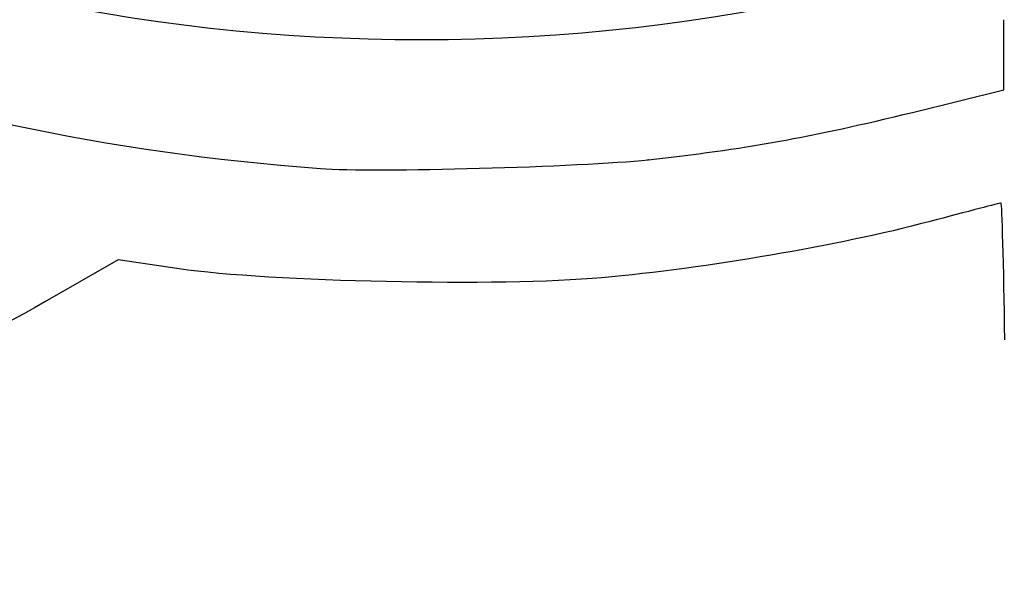
# Model space of a CAD drawing. Units: millimetres. Extents: x 0 to 356, y 0 to 204.
# Drawn here: x 232 to 238, y 189 to 192 of the extents above; entities that cross this region are included whole.
import ezdxf
from ezdxf import colors
from ezdxf.entities.mleader import LeaderData, LeaderLine
from ezdxf.math import Vec2, Vec3

# ---------------------------------------------------------------- set-up
doc = ezdxf.new("R2010")
doc.units = ezdxf.units.MM
doc.layers.add('Predeterminado', color=7, linetype='Continuous')

# ---------------------------------------------------------------- blocks, each defined once
blk = doc.blocks.new('_Dot')
at = {"color": 0, "linetype": 'ByBlock', "lineweight": -2}
blk.add_line((-0.5, 0), (-1, 0), dxfattribs=at)
at = {"color": 0, "linetype": 'ByBlock', "const_width": 0.5}
blk.add_lwpolyline([(-0.25, 0, 1), (0.25, 0, 1)], format="xyb", close=True, dxfattribs=at)
blk = doc.blocks.new('SE65')
at = {"color": 7, "linetype": 'Continuous'}
for p, q in [((232.9213, 190.6709), (232.5338, 190.4489)), ((233.2434, 190.6234), (232.9213, 190.6709))]:
    blk.add_line(p, q, dxfattribs=at)
blk = doc.blocks.new('SE64')
blk.add_blockref('SE65', (0, 0))
blk = doc.blocks.new('SE77')
at = {"color": 7, "linetype": 'Continuous'}
for p, q in [((237.6003, 191.5681), (237.6003, 191.939)), ((237.1184, 191.4498), (237.6003, 191.5681))]:
    blk.add_line(p, q, dxfattribs=at)
blk = doc.blocks.new('SE76')
blk.add_blockref('SE77', (0, 0))
blk = doc.blocks.new('SE81')
at = {"color": 7, "linetype": 'Continuous'}
blk.add_point((235.7217, 191.1995), dxfattribs=at)
blk = doc.blocks.new('SE80')
blk.add_blockref('SE81', (0, 0))

msp = doc.modelspace()

# ---------------------------------------------------------------- linework, layer by layer
at = {"color": 7, "linetype": 'Continuous'}
for points in [[(237.1864, 192.199), (234.2848, 191.3661), (230.8683, 191.992), (229.1616, 193.6692)], [(228.7006, 193.2123), (229.878, 192.0387), (231.7124, 191.3245), (233.9902, 191.1529)], [(235.7217, 191.1995), (236.2167, 191.2531), (236.5876, 191.3196), (237.1184, 191.4498)], [(233.9902, 191.1529), (234.2657, 191.1322), (235.3761, 191.162), (235.7217, 191.1995)], [(237.5861, 190.9704), (237.5808, 190.9704), (237.4091, 190.9261), (237.2045, 190.872)], [(237.6062, 190.2487), (237.6005, 190.6456), (237.5914, 190.9704), (237.5861, 190.9704)], [(237.2045, 190.872), (236.7248, 190.745), (236.0336, 190.6267), (235.4769, 190.5763)], [(235.4769, 190.5763), (234.9442, 190.528), (233.7143, 190.5539), (233.2434, 190.6234)], [(232.5338, 190.4489), (231.3559, 189.774), (229.9646, 189.3779), (228.4034, 189.2728)]]:
    msp.add_open_spline(points, degree=3, dxfattribs=at)

# ---------------------------------------------------------------- block references
for name in ['SE76', 'SE80', 'SE64']:
    msp.add_blockref(name, (0, 0))

# ---------------------------------------------------------------- leaders
at = {"layer": 'Predeterminado', "color": 7, "linetype": 'Continuous'}
ml = msp.add_multileader_mtext('Standard', dxfattribs=at)
ml.set_content('{\\pxsm0.9;\\fCalibri|b0||i0||c0|p34;\\W1.;Documento no contractual - Document no contractual - Non-contractual document - Non-contractual document - Documento não contratual\\P}', color=256)
ml.set_leader_properties()
ml.set_arrow_properties(name='DOT')
ml.build(insert=Vec2(0, 0))
ml.multileader.update_dxf_attribs({"leader_type": 0, "has_text_frame": 1, "dogleg_length": 0, "arrow_head_size": 1.8})
ctx = ml.context
ctx.base_point, ctx.char_height, ctx.arrow_head_size, ctx.plane_x_axis, ctx.plane_y_axis = Vec3(306.2266, 35.1338), 1.8, 1.8, Vec3(0, 1), Vec3(-1, 0)
notes = []
notes.append((ctx, [(0, (0, 0, 0), (0, 0), (1, 0), 1, [])]))
ctx.mtext.insert, ctx.mtext.text_direction, ctx.mtext.rotation = Vec3(305.3266, 37.1338), Vec3(0, 1), 1.570796
for ctx, leaders in notes:
    for number, flags, end, landing, length, lines in leaders:
        leader = LeaderData()
        leader.index, (leader.has_last_leader_line, leader.has_dogleg_vector, leader.attachment_direction) = number, flags
        leader.last_leader_point, leader.dogleg_vector, leader.dogleg_length = Vec3(end), Vec3(landing), length
        for number, points, colour, breaks in lines:
            line = LeaderLine()
            line.index, line.vertices, line.color, line.breaks = number, Vec3.list(points), colors.encode_raw_color(colour), breaks
            leader.lines.append(line)
        ctx.leaders.append(leader)

doc.saveas('drawing.dxf')
